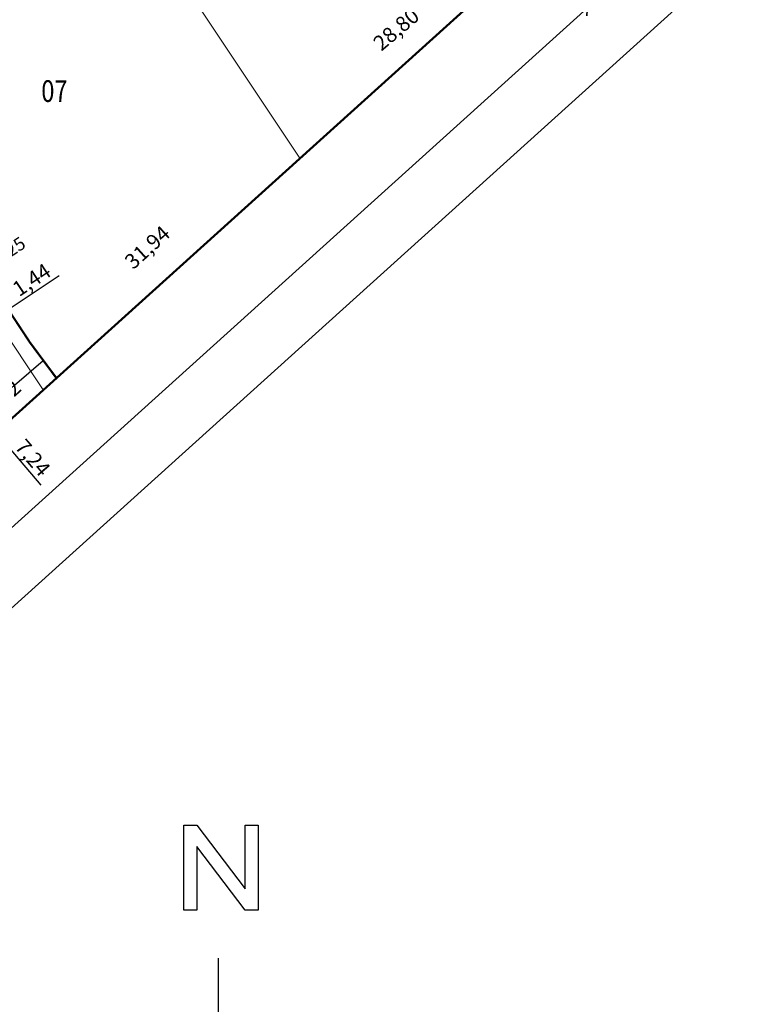
# Model space of a CAD drawing. Extents: x 179701 to 180649, y 1662720 to 1663368.
# Drawn here: x 180529 to 180596, y 1663118 to 1663209 of the extents above; entities that cross this region are included whole.
import ezdxf

# ---------------------------------------------------------------- set-up
doc = ezdxf.new("R2010")
doc.units = 0
doc.header["$LTSCALE"] = 5
doc.header["$MEASUREMENT"] = 0
doc.linetypes.add('CONTINUO', pattern=[0])
doc.layers.get('0').update_dxf_attribs({"linetype": 'CONTINUOUS'})
doc.layers.get('DEFPOINTS').update_dxf_attribs({"linetype": 'CONTINUOUS'})
for name, color, linetype, lineweight in [('cotas', 7, 'CONTINUOUS', 20), ('divisa gleba', 7, 'CONTINUOUS', 50), ('lotes', 7, 'CONTINUOUS', 20), ('num lotes', 7, 'CONTINUOUS', 20), ('não edificável', 6, 'CONTINUOUS', 20), ('quadras', 7, 'CONTINUOUS', 20)]:
    doc.layers.add(name, color=color, linetype=linetype, lineweight=lineweight)
doc.layers.add('faixa', color=150, linetype='CONTINUOUS')
doc.layers.add('SELO', color=7, linetype='CONTINUOUS')
doc.styles.add('cota', font='ARIAL.TTF', dxfattribs={"height": 1.2})
doc.styles.add('ROMANS', font='romans.shx')
doc.styles.add('STYLE3', font='romans.shx', dxfattribs={"width": 0.8, "height": 2})
doc.dimstyles.get("Standard").update_dxf_attribs({"dimtxt": 0.18, "dimasz": 1, "dimexe": 1, "dimexo": 1, "dimgap": 0.5, "dimtad": 0, "dimzin": 0, "dimtxsty": 'cota', "dimblk": 'OBLIQUE', "dimcen": 0.09, "dimdle": 0.8, "dimadec": 0, "dimazin": 0, "dimtfac": 1, "dimtmove": 0, "dimatfit": 3, "dimfxl": 0, "dimtolj": 1, "dimtzin": 0, "dimarcsym": 0})
doc.dimstyles.new('ÑEdificandi', dxfattribs={"dimtxt": 1.5, "dimasz": 1, "dimexe": 0.005, "dimexo": 0.05, "dimgap": 0.25, "dimtad": 1, "dimzin": 0, "dimtxsty": 'ROMANS', "dimblk": 'ARCHTICK', "dimcen": 0.09, "dimaunit": 1, "dimadec": 3, "dimazin": 0, "dimtfac": 1, "dimtofl": 0, "dimtmove": 0, "dimatfit": 3, "dimldrblk": 'ARCHTICK', "dimfxl": 0, "dimtolj": 1, "dimtzin": 0, "dimarcsym": 0})

# ---------------------------------------------------------------- blocks, each defined once
blk = doc.blocks.new('*D162')
at = {"layer": 'DEFPOINTS', "color": 0}
for p in [(180553.498, 1663197.845), (180555.002, 1663196.179), (180531.287, 1663174.779)]:
    blk.add_point(p, dxfattribs=at)
at = {"layer": 'cotas', "color": 0, "insert": (180540.915, 1663187.95), "char_height": 1.4, "attachment_point": 5, "rotation": 42.06235, "style": 'ROMANS'}
blk.add_mtext('\\A1;31,94', dxfattribs=at)
blk = doc.blocks.new('_ArchTick')
at = {"color": 0, "linetype": 'CONTINUO', "const_width": 0.15}
blk.add_lwpolyline([(-0.5, -0.5), (0.5, 0.5)], dxfattribs=at)
blk = doc.blocks.new('*D163')
at = {"layer": 'DEFPOINTS', "color": 0}
for p in [(180575.649, 1663216.627), (180576.522, 1663215.597), (180555.002, 1663196.179)]:
    blk.add_point(p, dxfattribs=at)
at = {"layer": 'cotas', "color": 0, "insert": (180563.899, 1663208.086), "char_height": 1.4, "attachment_point": 5, "rotation": 40.28851, "style": 'ROMANS'}
blk.add_mtext('\\A1;28,80', dxfattribs=at)
blk = doc.blocks.new('*D166')
at = {"layer": 'DEFPOINTS', "color": 0}
for p in [(180534.178, 1663227.45), (180556.149, 1663196.943), (180555.002, 1663196.179)]:
    blk.add_point(p, dxfattribs=at)
at = {"layer": 'cotas', "color": 0, "insert": (180546.639, 1663213.179), "char_height": 1.4, "attachment_point": 5, "rotation": 303.65964, "style": 'ROMANS'}
blk.add_mtext('\\A1;37,57', dxfattribs=at)
blk = doc.blocks.new('*D245')
at = {"layer": 'DEFPOINTS', "color": 0}
for p in [(180516.253, 1663197.357), (180531.287, 1663174.779), (180531.681, 1663175.041)]:
    blk.add_point(p, dxfattribs=at)
at = {"layer": 'cotas', "color": 0, "insert": (180524.755, 1663187.397), "char_height": 1.4, "attachment_point": 5, "rotation": 303.65964, "style": 'ROMANS'}
blk.add_mtext('\\A1;27,13', dxfattribs=at)
blk = doc.blocks.new('*D575')
at = {"layer": 'DEFPOINTS', "color": 0}
for p in [(180531.287, 1663174.779), (180525.847, 1663171.072), (180526.445, 1663170.409)]:
    blk.add_point(p, dxfattribs=at)
at = {"layer": 'cotas', "color": 0, "insert": (180527.543, 1663174.061), "char_height": 1.4, "attachment_point": 5, "rotation": 42.06235, "style": 'ROMANS'}
blk.add_mtext('\\A1;6,52', dxfattribs=at)
blk = doc.blocks.new('*D682')
at = {"layer": 'cotas', "color": 0, "lineweight": -2}
for p, q in [((180586.895, 1663224.891), (180595.579, 1663215.267)), ((180049.231, 1662722.263), (180595.575, 1663215.271)), ((180040.551, 1662731.883), (180049.235, 1662722.259))]:
    blk.add_line(p, q, dxfattribs=at)
at = {"layer": 'DEFPOINTS', "color": 0}
for p in [(180586.861, 1663224.928), (180595.575, 1663215.271), (180040.517, 1662731.92)]:
    blk.add_point(p, dxfattribs=at)
at = {"layer": 'cotas', "color": 0, "lineweight": -2}
for p, rotation in [((180595.575, 1663215.271), 42.06235261468893), ((180049.231, 1662722.263), 222.062352614689)]:
    blk.add_blockref('_ArchTick', p, dxfattribs=dict(at, rotation=rotation))
at = {"layer": 'cotas', "color": 0, "insert": (180319.441, 1662967.633), "char_height": 1.5, "attachment_point": 5, "rotation": 42.06235, "style": 'ROMANS'}
blk.add_mtext('\\A1;735,90', dxfattribs=at)
blk = doc.blocks.new('*D697')
at = {"layer": 'cotas', "color": 0, "lineweight": -2}
for p, q in [((180576.555, 1663215.56), (180581.551, 1663210.024)), ((180310.582, 1662965.514), (180581.548, 1663210.027)), ((180305.589, 1662971.047), (180310.585, 1662965.51))]:
    blk.add_line(p, q, dxfattribs=at)
at = {"layer": 'DEFPOINTS', "color": 0}
for p in [(180576.522, 1663215.597), (180581.548, 1663210.027), (180305.555, 1662971.084)]:
    blk.add_point(p, dxfattribs=at)
at = {"layer": 'cotas', "color": 0, "lineweight": -2}
for p, rotation in [((180581.548, 1663210.027), 42.06235261709169), ((180310.582, 1662965.514), 222.0623526170917)]:
    blk.add_blockref('_ArchTick', p, dxfattribs=dict(at, rotation=rotation))
at = {"layer": 'cotas', "color": 0, "insert": (180445.299, 1663088.619), "char_height": 1.5, "attachment_point": 5, "rotation": 42.06235, "style": 'ROMANS'}
blk.add_mtext('\\A1;364,66', dxfattribs=at)
blk = doc.blocks.new('_Oblique')
at = {"color": 0, "linetype": 'ByBlock', "lineweight": -2}
blk.add_line((-0.5, -0.5), (0.5, 0.5), dxfattribs=at)
blk = doc.blocks.new('*D911')
at = {"layer": 'cotas', "color": 0, "lineweight": -2}
for p, q in [((180521.746, 1663183.58), (180526.194, 1663186.507)), ((180522.892, 1663183.293), (180522.964, 1663183.184))]:
    blk.add_line(p, q, dxfattribs=at)
at = {"layer": 'DEFPOINTS', "color": 0}
for p in [(180525.526, 1663186.067), (180525.526, 1663186.067), (180522.343, 1663184.128)]:
    blk.add_point(p, dxfattribs=at)
at = {"layer": 'cotas', "color": 0, "lineweight": -2}
for p, rotation in [((180525.526, 1663186.067), 33.34878134386788), ((180522.414, 1663184.02), 213.3487813438679)]:
    blk.add_blockref('_Oblique', p, dxfattribs=dict(at, rotation=rotation))
at = {"layer": 'cotas', "color": 0, "insert": (180527.766, 1663187.382), "char_height": 1.2, "attachment_point": 5, "rotation": 33.34878, "style": 'cota'}
blk.add_mtext('\\A1;3,725', dxfattribs=at)
blk = doc.blocks.new('*D923')
at = {"layer": 'DEFPOINTS', "color": 0}
for p in [(180521.771, 1663175.932), (180526.483, 1663170.441), (180526.931, 1663170.826)]:
    blk.add_point(p, dxfattribs=at)
at = {"layer": 'não edificável', "color": 0, "lineweight": -2}
for p, q in [((180521.808, 1663175.964), (180522.223, 1663176.32)), ((180522.219, 1663176.316), (180526.931, 1663170.826)), ((180526.521, 1663170.474), (180526.935, 1663170.829)), ((180526.931, 1663170.826), (180531.091, 1663165.98))]:
    blk.add_line(p, q, dxfattribs=at)
for p, rotation in [((180522.219, 1663176.316), 130.6405598008093), ((180526.931, 1663170.826), 310.6405598008093)]:
    blk.add_blockref('_ArchTick', p, dxfattribs=dict(at, rotation=rotation))
at = {"layer": 'não edificável', "color": 0, "insert": (180530.339, 1663168.519), "char_height": 1.4, "attachment_point": 5, "rotation": 310.64056, "style": 'ROMANS'}
blk.add_mtext('\\A1;7,24', dxfattribs=at)
blk = doc.blocks.new('*D925')
at = {"layer": 'DEFPOINTS', "color": 0}
for p in [(180527.81, 1663182.597), (180528.069, 1663182.208), (180527.735, 1663180.114)]:
    blk.add_point(p, dxfattribs=at)
at = {"layer": 'não edificável', "color": 0, "lineweight": -2}
for p, q in [((180528.069, 1663182.208), (180532.758, 1663185.33)), ((180526.871, 1663181.411), (180528.069, 1663182.208)), ((180527.838, 1663182.555), (180528.071, 1663182.204)), ((180527.707, 1663180.156), (180526.868, 1663181.415))]:
    blk.add_line(p, q, dxfattribs=at)
for p, rotation in [((180528.069, 1663182.208), 33.65964145729916), ((180526.871, 1663181.411), 213.6596414572992)]:
    blk.add_blockref('_ArchTick', p, dxfattribs=dict(at, rotation=rotation))
at = {"layer": 'não edificável', "color": 0, "insert": (180530.229, 1663184.948), "char_height": 1.4, "attachment_point": 5, "rotation": 33.65964, "style": 'ROMANS'}
blk.add_mtext('\\A1;1,44', dxfattribs=at)

msp = doc.modelspace()

# ---------------------------------------------------------------- linework, layer by layer
at = {"layer": 'divisa gleba'}
msp.add_lwpolyline([(180586.861, 1663224.928), (180040.517, 1662731.92), (179720.897, 1662751.182), (179716.536, 1662795.477), (180128.331, 1663096.859), (180485.673, 1663349.445), (180502.687, 1663331.612), (180514.004, 1663318.955), (180526.899, 1663303.781), (180538.369, 1663289.702), (180557.13, 1663265.324), (180571.653, 1663245.717)], close=True, dxfattribs=at)
at = {"layer": 'faixa', "flags": 128}
msp.add_lwpolyline([(180462.566, 1663115.662), (180476.552, 1663127.698), (180476.697, 1663127.594), (180489.509, 1663139.326), (180489.772, 1663139.038), (180500.077, 1663148.472), (180499.953, 1663148.548), (180509.846, 1663157.353), (180510.145, 1663157.222), (180519.771, 1663166.573), (180519.287, 1663166.908), (180528.646, 1663175.215), (180531.308, 1663177.497), (180530.065, 1663179.17), (180516.904, 1663199.168), (180518.764, 1663199.872), (180516.539, 1663208.653), (180509.858, 1663206.96)], dxfattribs=at)
at = {"layer": 'lotes'}
msp.add_line((180487.052, 1663298.221), (180555.002, 1663196.179), dxfattribs=at)
at = {"layer": 'não edificável'}
msp.add_line((180531.308, 1663177.497), (180532.509, 1663175.881), dxfattribs=at)
at = {"layer": 'não edificável', "const_width": 0.2}
msp.add_lwpolyline([(180517.417, 1663198.389), (180530.065, 1663179.17), (180532.498, 1663175.896)], dxfattribs=at)
at = {"layer": 'quadras'}
msp.add_line((180461.182, 1663280.058), (180531.287, 1663174.779), dxfattribs=at)
at = {"layer": 'SELO'}
msp.add_line((180547.446, 1663122.312), (180547.446, 1663114.212), dxfattribs=at)
msp.add_lwpolyline([(180544.28, 1663134.571), (180545.477, 1663134.571), (180549.965, 1663128.689), (180549.965, 1663134.571), (180551.162, 1663134.571), (180551.162, 1663126.717), (180549.965, 1663126.717), (180545.477, 1663132.598), (180545.477, 1663126.717), (180544.28, 1663126.717)], close=True, dxfattribs=at)

# ---------------------------------------------------------------- texts
at = {"layer": 'num lotes', "style": 'STYLE3', "width": 0.8}
msp.add_text('07', height=2, dxfattribs=at).set_placement((180531.121, 1663201.376))

# ---------------------------------------------------------------- dimensions: what is measured, and where the dimension line sits
at = {"layer": 'cotas'}
for p1, p2, distance, picture, middle in [((180534.178, 1663227.45), (180555.002, 1663196.179), 1.378, '*D166', (180546.639, 1663213.179)), ((180531.287, 1663174.779), (180555.002, 1663196.179), 2.245, '*D162', (180540.915, 1663187.95)), ((180531.287, 1663174.779), (180526.445, 1663170.409), -0.892, '*D575', (180527.543, 1663174.061))]:
    dim = msp.add_aligned_dim(p1=p1, p2=p2, distance=distance, dimstyle='ÑEdificandi', override={"dimtxt": 1.4, "dimse1": 1, "dimse2": 1, "dimsd1": 1, "dimsd2": 1}, dxfattribs=at)
    dim.commit()
    dim.dimension.update_dxf_attribs({"geometry": picture, "text_midpoint": middle})
dim = msp.add_linear_dim(base=(180595.575, 1663215.271), p1=(180040.517, 1662731.92), p2=(180586.861, 1663224.928), angle=42.06235, text='735,90', dimstyle='ÑEdificandi', dxfattribs=at)
dim.commit()
dim.dimension.update_dxf_attribs({"geometry": '*D682', "text_midpoint": (180320.207, 1662966.785), "dimtype": 161})
dim = msp.add_linear_dim(base=(180575.649, 1663216.627), p1=(180555.002, 1663196.179), p2=(180576.522, 1663215.597), angle=220.28851, text='28,80', dimstyle='ÑEdificandi', override={"dimtxt": 1.4, "dimse1": 1, "dimse2": 1, "dimsd1": 1, "dimsd2": 1, "dimtmove": 1}, dxfattribs=at)
dim.commit()
dim.dimension.update_dxf_attribs({"geometry": '*D163', "text_midpoint": (180563.899, 1663208.086)})
dim = msp.add_linear_dim(base=(180581.548, 1663210.027), p1=(180305.555, 1662971.084), p2=(180576.522, 1663215.597), angle=222.06235, text='364,66', dimstyle='ÑEdificandi', dxfattribs=at)
dim.commit()
dim.dimension.update_dxf_attribs({"geometry": '*D697', "text_midpoint": (180445.299, 1663088.619)})
dim = msp.add_linear_dim(base=(180531.681, 1663175.041), p1=(180516.253, 1663197.357), p2=(180531.287, 1663174.779), angle=303.65964, dimstyle='ÑEdificandi', override={"dimtxt": 1.4, "dimse1": 1, "dimse2": 1, "dimsd1": 1, "dimsd2": 1}, dxfattribs=at)
dim.commit()
dim.dimension.update_dxf_attribs({"geometry": '*D245', "text_midpoint": (180523.853, 1663186.797), "dimtype": 161})
dim = msp.add_linear_dim(base=(180525.526, 1663186.067), p1=(180522.343, 1663184.128), p2=(180525.526, 1663186.067), angle=213.34878, text='3,725', dimstyle='Standard', override={"dimtmove": 1}, dxfattribs=at)
dim.commit()
dim.dimension.update_dxf_attribs({"geometry": '*D911', "text_midpoint": (180527.766, 1663187.382), "dimtype": 160})
at = {"layer": 'não edificável', "color": 2}
dim = msp.add_linear_dim(base=(180528.069, 1663182.208), p1=(180527.735, 1663180.114), p2=(180527.81, 1663182.597), angle=213.65964, dimstyle='ÑEdificandi', override={"dimtxt": 1.4}, dxfattribs=at)
dim.commit()
dim.dimension.update_dxf_attribs({"geometry": '*D925', "text_midpoint": (180530.829, 1663184.046), "dimtype": 160})
at = {"layer": 'não edificável'}
dim = msp.add_linear_dim(base=(180526.931, 1663170.826), p1=(180521.771, 1663175.932), p2=(180526.483, 1663170.441), angle=310.64056, dimstyle='ÑEdificandi', override={"dimtxt": 1.4}, dxfattribs=at)
dim.commit()
dim.dimension.update_dxf_attribs({"geometry": '*D923', "text_midpoint": (180529.517, 1663167.813), "dimtype": 161})

doc.saveas('drawing.dxf')
